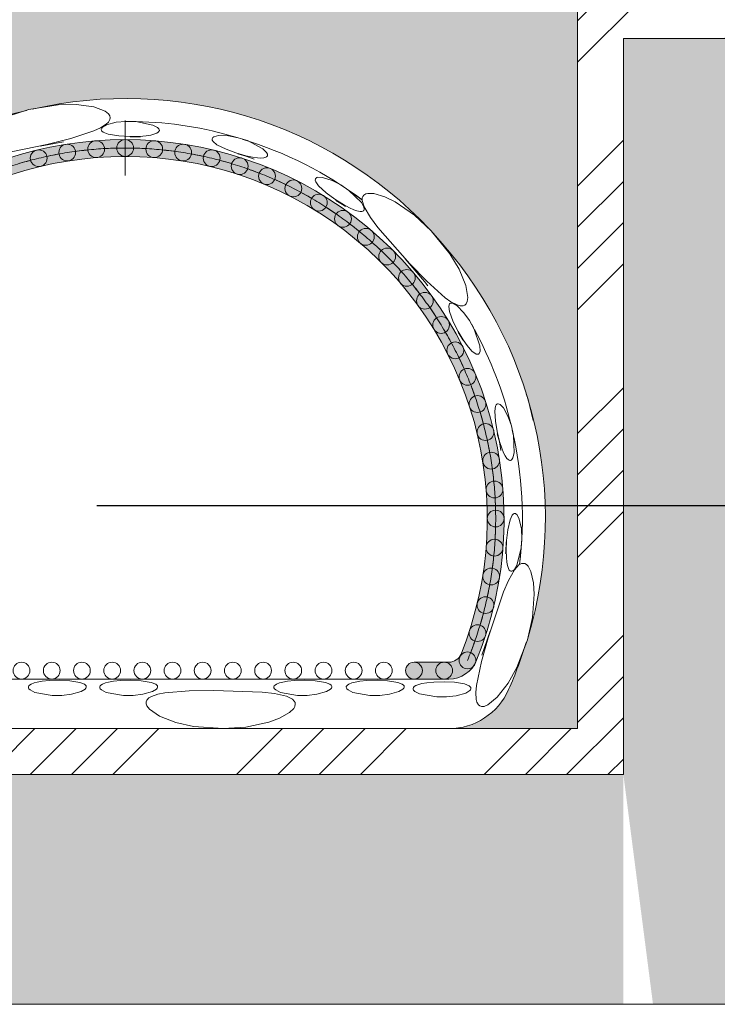
# Model space of a CAD drawing. Units: millimetres. Extents: x 998 to 2408, y 2742 to 3022.
# Drawn here: x 1684 to 1692, y 2765 to 2776 of the extents above; entities that cross this region are included whole.
import ezdxf

# ---------------------------------------------------------------- set-up
doc = ezdxf.new("R2010")
doc.units = ezdxf.units.MM
doc.linetypes.add('CENTERX2', pattern=[20.319999999999997, 12.7, -2.54, 2.54, -2.54])

# ---------------------------------------------------------------- blocks, each defined once
blk = doc.blocks.new('c5646c5f4g')
at = {"linetype": 'Continuous', "lineweight": 9}
h = blk.add_hatch(color=21, dxfattribs=at)
edge = h.paths.add_edge_path()
edge.add_line((1730.518531743694, 2764.6142391325), (1732.210622484523, 2764.6142391325))
edge.add_arc((1732.210622484523, 2765.916119862101), 1.301880729599887, 270, 338.0378734251119)
edge.add_arc((1718.119888267869, 2771.598314293928), 16.49517281280007, 338.037873425114, 561.962126574888)
edge.add_arc((1704.029154051214, 2765.916119862099), 1.301880729599887, 201.9621265748881, 270)
edge.add_line((1704.029154051214, 2764.6142391325), (1705.545467583761, 2764.614239132501))
edge.add_arc((1705.545467583761, 2764.9800594973), 0.3658203648000218, 270, 450)
edge.add_line((1705.545467583761, 2765.3458798621), (1704.029154051214, 2765.3458798621))
edge.add_arc((1704.029154051214, 2765.916119862099), 0.5702400000000002, 201.9621265748881, 270, ccw=False)
edge.add_arc((1718.119888267869, 2771.598314293928), 15.76353208320001, -21.962126574886213, 201.9621265748876, ccw=False)
edge.add_arc((1732.210622484523, 2765.916119862101), 0.5702400000000002, 270, 338.03787342511185, ccw=False)
edge.add_line((1732.210622484523, 2765.345879862101), (1730.518531743694, 2765.345879862101))
edge.add_arc((1730.518531743694, 2764.9800594973), 0.3658203648000218, 90, 270)
at = {"color": 21, "linetype": 'Continuous', "lineweight": 9}
for p, q in [((1719.489014094757, 2789.513552779363), (1720.249067803395, 2789.616075649634)), ((1720.249067803395, 2789.616075649634), (1721.036312094862, 2789.605504449674)), ((1721.036312094862, 2789.605504449674), (1722.311274908263, 2789.402009840311)), ((1718.795250351013, 2789.128047105633), (1718.852965271468, 2789.21452369304)), ((1718.852965271468, 2789.21452369304), (1718.995721618591, 2789.327644260378)), ((1718.995721618591, 2789.327644260378), (1719.489014094757, 2789.513552779363)), ((1722.311274908263, 2789.402009840311), (1723.261300104181, 2789.104463334822)), ((1716.70726777533, 2788.620765565126), (1716.91031755603, 2788.729221999572)), ((1716.91031755603, 2788.729221999572), (1717.659244160089, 2788.879919469871)), ((1717.659244160089, 2788.879919469871), (1718.085856837582, 2788.887917055698)), ((1717.892413157568, 2788.888702818942), (1717.738883447298, 2788.881412444806)), ((1718.085856837582, 2788.887917055698), (1718.510647383259, 2788.846524840844)), ((1718.510647383259, 2788.846524840844), (1718.932811727976, 2788.733806525489)), ((1718.775799477603, 2789.045597841023), (1718.795250351013, 2789.128047105633)), ((1718.787141146565, 2788.967009456341), (1718.775799477603, 2789.045597841023)), ((1718.852218437741, 2788.853917702561), (1718.787141146565, 2788.967009456341)), ((1718.944495468488, 2788.763568184444), (1718.852218437741, 2788.853917702561)), ((1718.932811727976, 2788.733806525489), (1719.107280616612, 2788.630707977272)), ((1719.200897529964, 2788.600044529632), (1718.944495468488, 2788.763568184444)), ((1716.631326760576, 2788.493628577561), (1716.635002859177, 2788.528047722044)), ((1716.634484811677, 2788.476817472218), (1716.631326760576, 2788.493628577561)), ((1716.648954695949, 2788.446757661698), (1716.634484811677, 2788.476817472218)), ((1716.635002859177, 2788.528047722044), (1716.654115350255, 2788.566357828779)), ((1716.682456730159, 2788.411210594394), (1716.648954695949, 2788.446757661698)), ((1716.654115350255, 2788.566357828779), (1716.70726777533, 2788.620765565126)), ((1716.742445631317, 2788.372968244393), (1716.682456730159, 2788.411210594394)), ((1716.867089242608, 2788.324478128563), (1716.742445631317, 2788.372968244393)), ((1717.002796289895, 2788.290802412316), (1716.867089242608, 2788.324478128563)), ((1717.201911968958, 2788.258809635168), (1717.002796289895, 2788.290802412316)), ((1718.119888267868, 2787.727666741926), (1718.119888267868, 2788.559076661927)), ((1718.866886843791, 2788.332089962123), (1718.400947591316, 2788.252147804837)), ((1719.075010839599, 2788.416410262252), (1718.866886843791, 2788.332089962123)), ((1719.130724401511, 2788.46246464133), (1719.075010839599, 2788.416410262252)), ((1719.107280616612, 2788.630707977272), (1719.139840596777, 2788.593168433827)), ((1719.152809873933, 2788.497007748363), (1719.130724401511, 2788.46246464133)), ((1719.139840596777, 2788.593168433827), (1719.156726104613, 2788.557270048709)), ((1719.159964265365, 2788.526821000662), (1719.152809873933, 2788.497007748363)), ((1719.156726104613, 2788.557270048709), (1719.159964265365, 2788.526821000662)), ((1719.479395751844, 2788.472337061781), (1719.200897529964, 2788.600044529632)), ((1720.493889562128, 2788.14000579196), (1719.479395751844, 2788.472337061781)), ((1712.129352127496, 2787.694352856468), (1712.801664779332, 2788.047918004188)), ((1712.801664779332, 2788.047918004188), (1713.205859176217, 2788.174823421971)), ((1713.205859176217, 2788.174823421971), (1713.62206988909, 2788.254425058964)), ((1713.62206988909, 2788.254425058964), (1714.055468095092, 2788.266397137021)), ((1714.125279795249, 2787.871144784999), (1713.728710377411, 2787.671270734917)), ((1714.055468095092, 2788.266397137021), (1714.254284885606, 2788.218091747855)), ((1714.290776600911, 2788.00584185021), (1714.125279795249, 2787.871144784999)), ((1714.254284885606, 2788.218091747855), (1714.298099367234, 2788.190970211214)), ((1714.328989884954, 2788.064132222585), (1714.290776600911, 2788.00584185021)), ((1714.298099367234, 2788.190970211214), (1714.325220561158, 2788.161457332184)), ((1714.325220561158, 2788.161457332184), (1714.33748995645, 2788.133376893678)), ((1714.33958911387, 2788.102749377033), (1714.328989884954, 2788.064132222585)), ((1714.33748995645, 2788.133376893678), (1714.33958911387, 2788.102749377033)), ((1717.493745380212, 2788.233294668206), (1717.201911968958, 2788.258809635168)), ((1717.448661507479, 2788.210602979932), (1717.50622527259, 2788.215185231561)), ((1717.920212618599, 2788.225345515866), (1717.493745380212, 2788.233294668206)), ((1717.50622527259, 2788.215185231561), (1717.903900678231, 2788.211195267893)), ((1718.400947591316, 2788.252147804837), (1717.920212618599, 2788.225345515866)), ((1721.524964831526, 2787.87798151548), (1720.493889562128, 2788.14000579196)), ((1720.799566390666, 2788.000802635121), (1721.815929426204, 2787.810335607753)), ((1723.596755541491, 2787.458991537699), (1721.524964831526, 2787.87798151548)), ((1711.921651698621, 2787.422715818585), (1711.929206316969, 2787.465210678445)), ((1711.927895803503, 2787.38839628944), (1711.921651698621, 2787.422715818585)), ((1711.929206316969, 2787.465210678445), (1711.965016468417, 2787.5328205976)), ((1711.965016468417, 2787.5328205976), (1712.129352127496, 2787.694352856468)), ((1712.866756987783, 2787.374929703576), (1713.219389687361, 2787.474537483181)), ((1713.304316414778, 2787.514923477083), (1712.874168442928, 2787.392090165173)), ((1713.728710377411, 2787.671270734917), (1713.304316414778, 2787.514923477083)), ((1718.119888267868, 2787.727666741926), (1718.119888267868, 2786.896256821927)), ((1711.937198213483, 2787.370790468571), (1711.927895803503, 2787.38839628944)), ((1711.961436558805, 2787.345512872281), (1711.937198213483, 2787.370790468571)), ((1712.002959555562, 2787.322226033249), (1711.961436558805, 2787.345512872281)), ((1712.081007901451, 2787.301162301207), (1712.002959555562, 2787.322226033249)), ((1712.217414151689, 2787.291753661389), (1712.081007901451, 2787.301162301207)), ((1712.363823791007, 2787.299652880615), (1712.217414151689, 2787.291753661389)), ((1712.573437108515, 2787.328480447439), (1712.363823791007, 2787.299652880615)), ((1712.506772179822, 2787.238028982465), (1712.866756987783, 2787.374929703576)), ((1712.874168442928, 2787.392090165173), (1712.573437108515, 2787.328480447439)), ((1708.735097362053, 2786.119116807598), (1709.11235446363, 2786.312800716659)), ((1709.11235446363, 2786.312800716659), (1709.525373289533, 2786.446056698456)), ((1709.525373289533, 2786.446056698456), (1709.728721240555, 2786.454983046692)), ((1709.821477966023, 2786.260014691373), (1709.697592315603, 2786.081351724187)), ((1709.728721240555, 2786.454983046692), (1709.777779770167, 2786.441181604368)), ((1709.777779770167, 2786.441181604368), (1709.811840016459, 2786.420380278675)), ((1709.811840016459, 2786.420380278675), (1709.831356249605, 2786.396757577991)), ((1709.842318197688, 2786.327509944913), (1709.821477966023, 2786.260014691373)), ((1709.831356249605, 2786.396757577991), (1709.841814112915, 2786.367903082384)), ((1709.841814112915, 2786.367903082384), (1709.842318197688, 2786.327509944913)), ((1706.812989595455, 2785.598153379839), (1707.300221466771, 2785.745656033771)), ((1707.300221466771, 2785.745656033771), (1707.550426863519, 2785.75406629993)), ((1707.550426863519, 2785.75406629993), (1707.64422312099, 2785.7307823939)), ((1707.64422312099, 2785.7307823939), (1707.727804641777, 2785.680468310419)), ((1708.386257873875, 2785.883391021918), (1707.827534832795, 2785.483418815526)), ((1707.836939752925, 2785.354243777419), (1708.382764851561, 2785.88330744509)), ((1708.382764851561, 2785.88330744509), (1708.735097362053, 2786.119116807598)), ((1708.569378275658, 2786.014481143053), (1708.434644773116, 2785.918029677256)), ((1709.364851701027, 2785.772195220045), (1708.992328519035, 2785.497951944888)), ((1709.697592315603, 2786.081351724187), (1709.364851701027, 2785.772195220045)), ((1705.529824394173, 2784.803982075941), (1706.3667385605, 2785.378102611436)), ((1706.3667385605, 2785.378102611436), (1706.812989595455, 2785.598153379839)), ((1707.79949536229, 2785.436286282407), (1707.714987989136, 2785.162219327869)), ((1707.724767457749, 2785.152960424062), (1707.836939752925, 2785.354243777419)), ((1707.727804641777, 2785.680468310419), (1707.772615910445, 2785.622867290965)), ((1707.772615910445, 2785.622867290965), (1707.796633185394, 2785.55414225188)), ((1707.796633185394, 2785.55414225188), (1707.79949536229, 2785.436286282407)), ((1708.58693745505, 2785.222551183755), (1708.947166719352, 2785.449931223433)), ((1708.992328519035, 2785.497951944888), (1708.620461045718, 2785.264883915159)), ((1707.714987989136, 2785.162219327869), (1707.446113809023, 2784.704622847121)), ((1707.709460578724, 2785.078053871684), (1707.724767457749, 2785.152960424062)), ((1707.71417477812, 2785.035195541908), (1707.709460578724, 2785.078053871684)), ((1707.729817892051, 2785.00405551511), (1707.71417477812, 2785.035195541908)), ((1707.743047048369, 2784.990334179378), (1707.729817892051, 2785.00405551511)), ((1707.772331845534, 2784.973074624006), (1707.743047048369, 2784.990334179378)), ((1707.819612826996, 2784.96185237202), (1707.772331845534, 2784.973074624006)), ((1707.895812407577, 2784.962933638042), (1707.819612826996, 2784.96185237202)), ((1708.028835522264, 2784.991232237533), (1707.895812407577, 2784.962933638042)), ((1708.164757201683, 2785.038532338269), (1708.028835522264, 2784.991232237533)), ((1708.354459775925, 2785.122863760699), (1708.164757201683, 2785.038532338269)), ((1708.620461045718, 2785.264883915159), (1708.354459775925, 2785.122863760699)), ((1708.527517263688, 2785.177033157115), (1708.58693745505, 2785.222551183755)), ((1704.797128963653, 2784.130009374784), (1705.529824394173, 2784.803982075941)), ((1707.446113809023, 2784.704622847121), (1707.122572490351, 2784.271759107929)), ((1703.983416055712, 2783.12760649418), (1704.797128963653, 2784.130009374784)), ((1707.122572490351, 2784.271759107929), (1705.723821170684, 2782.68703071067)), ((1703.580638982266, 2782.451118538765), (1703.983416055712, 2783.12760649418)), ((1705.082685559826, 2781.919570398645), (1705.927886542568, 2782.905190487391)), ((1703.289399538069, 2781.741631283709), (1703.580638982266, 2782.451118538765)), ((1705.723821170684, 2782.68703071067), (1704.981363856148, 2781.9251054724)), ((1704.981363856148, 2781.9251054724), (1704.186309628873, 2781.212693695624)), ((1704.946656295658, 2781.734812940773), (1705.082685559826, 2781.919570398645)), ((1703.203754800208, 2781.221473208361), (1703.289399538069, 2781.741631283709)), ((1703.23034191165, 2781.04128230153), (1703.203754800208, 2781.221473208361)), ((1703.276375372949, 2780.948061420537), (1703.23034191165, 2781.04128230153)), ((1703.936462606516, 2781.035360894488), (1703.666645936592, 2780.89507202307)), ((1704.186309628873, 2781.212693695624), (1703.936462606516, 2781.035360894488)), ((1703.338053093921, 2780.889991837732), (1703.276375372949, 2780.948061420537)), ((1703.411783465984, 2780.860519818832), (1703.338053093921, 2780.889991837732)), ((1703.37787932211, 2780.560826888073), (1703.686578419037, 2780.870072777492)), ((1703.542262443307, 2780.860332529313), (1703.411783465984, 2780.860519818832)), ((1703.666645936592, 2780.89507202307), (1703.542262443307, 2780.860332529313)), ((1703.686578419037, 2780.870072777492), (1703.863098825204, 2780.969617993113)), ((1704.001512725944, 2780.612121871372), (1703.837775038757, 2780.168635563478)), ((1703.863098825204, 2780.969617993113), (1703.911889013556, 2780.979045991362)), ((1703.911889013556, 2780.979045991362), (1703.951420680943, 2780.975720077543)), ((1703.951420680943, 2780.975720077543), (1703.979409410447, 2780.963299882993)), ((1703.979409410447, 2780.963299882993), (1704.001651248594, 2780.942197372115)), ((1704.032551201881, 2780.834522688939), (1704.001512725944, 2780.612121871372)), ((1704.001651248594, 2780.942197372115), (1704.020523720598, 2780.905799238428)), ((1704.020523720598, 2780.905799238428), (1704.032551201881, 2780.834522688939)), ((1702.923257113438, 2779.840187382456), (1703.129637339689, 2780.213643591656)), ((1703.129637339689, 2780.213643591656), (1703.37787932211, 2780.560826888073)), ((1703.837775038757, 2780.168635563478), (1703.620619015535, 2779.738905720144)), ((1702.679301648976, 2779.116249182623), (1702.923257113438, 2779.840187382456)), ((1703.032235008754, 2780.046509332186), (1702.961783802821, 2779.909903515787)), ((1703.620619015535, 2779.738905720144), (1703.400501228472, 2779.373548833978)), ((1703.422424406831, 2779.375302019471), (1703.624717519547, 2779.717704041382)), ((1703.400501228472, 2779.373548833978), (1703.232487913277, 2779.133571169633)), ((1703.395549956125, 2779.318828434662), (1703.422424406831, 2779.375302019471)), ((1702.671702786059, 2778.886174697082), (1702.679301648976, 2779.116249182623)), ((1702.69224505536, 2778.812939478521), (1702.671702786059, 2778.886174697082)), ((1703.008205966588, 2778.876440429539), (1702.903890488802, 2778.792740953655)), ((1703.105223515995, 2778.977128321842), (1703.008205966588, 2778.876440429539)), ((1703.232487913277, 2779.133571169633), (1703.105223515995, 2778.977128321842)), ((1702.715866335475, 2778.77723252235), (1702.69224505536, 2778.812939478521)), ((1702.743836139673, 2778.756839355333), (1702.715866335475, 2778.77723252235)), ((1702.759974009519, 2778.751168755141), (1702.743836139673, 2778.756839355333)), ((1702.793241511199, 2778.748670137251), (1702.759974009519, 2778.751168755141)), ((1702.840777191619, 2778.759910216304), (1702.793241511199, 2778.748670137251)), ((1702.903890488802, 2778.792740953655), (1702.840777191619, 2778.759910216304)), ((1700.579048294687, 2776.782933980196), (1700.351713779747, 2775.868787337956)), ((1700.662761861714, 2777.030097652665), (1700.579048294687, 2776.782933980196)), ((1701.446364027709, 2776.031144698814), (1701.652695006977, 2776.412464594193)), ((1701.652695006977, 2776.412464594193), (1701.793937096391, 2776.560492290896)), ((1701.793937096391, 2776.560492290896), (1701.839332276925, 2776.58487597672)), ((1701.839332276925, 2776.58487597672), (1701.878451776867, 2776.593607180123)), ((1701.878451776867, 2776.593607180123), (1701.908904847608, 2776.590192568884)), ((1701.908904847608, 2776.590192568884), (1701.936478633789, 2776.576696734212)), ((1701.936478633789, 2776.576696734212), (1701.964622456105, 2776.548208955487)), ((1701.964622456105, 2776.548208955487), (1701.995996757355, 2776.485970094556)), ((1701.995996757355, 2776.485970094556), (1702.029899434812, 2776.275297124005)), ((1701.307195711093, 2775.630894829642), (1701.446364027709, 2776.031144698814)), ((1702.029899434812, 2776.275297124005), (1702.004710730823, 2775.831920908755)), ((1701.215001828327, 2775.217399504982), (1701.307195711093, 2775.630894829642)), ((1702.004710730823, 2775.831920908755), (1701.927914446604, 2775.38621132699)), ((1701.185041902228, 2774.458377095344), (1701.215001828327, 2775.217399504982)), ((1701.927914446604, 2775.38621132699), (1701.819217229223, 2774.952275600023)), ((1701.830372897334, 2774.937276860782), (1701.920426379569, 2775.292469626625)), ((1701.723939193502, 2774.660029765838), (1701.644097939946, 2774.464085524492)), ((1701.819217229223, 2774.952275600023), (1701.723939193502, 2774.660029765838)), ((1701.768939995631, 2774.557070511558), (1701.830372897334, 2774.937276860782)), ((1701.242765112399, 2774.235292110402), (1701.185041902228, 2774.458377095344)), ((1701.283411944212, 2774.170474649958), (1701.242765112399, 2774.235292110402)), ((1701.316436263205, 2774.142684728622), (1701.283411944212, 2774.170474649958)), ((1701.349279899733, 2774.130932517501), (1701.316436263205, 2774.142684728622)), ((1701.403188406044, 2774.138537955076), (1701.36917819285, 2774.130185730426)), ((1701.444116898598, 2774.162854505592), (1701.403188406044, 2774.138537955076)), ((1701.50138279859, 2774.219914489836), (1701.444116898598, 2774.162854505592)), ((1701.577734044808, 2774.333341447868), (1701.50138279859, 2774.219914489836)), ((1701.644097939946, 2774.464085524492), (1701.577734044808, 2774.333341447868)), ((1701.36917819285, 2774.130185730426), (1701.349279899733, 2774.130932517501)), ((1700.873002320023, 2771.154804405378), (1700.964108667533, 2771.57911719175)), ((1700.964108667533, 2771.57911719175), (1701.058052198707, 2771.759684857259)), ((1701.058052198707, 2771.759684857259), (1701.094533863176, 2771.795270069013)), ((1701.094533863176, 2771.795270069013), (1701.129578462803, 2771.814366444714)), ((1701.129578462803, 2771.814366444714), (1701.159794438274, 2771.819456648062)), ((1701.159794438274, 2771.819456648062), (1701.190012096139, 2771.814086175555)), ((1701.190012096139, 2771.814086175555), (1701.225245621714, 2771.794326157038)), ((1701.225245621714, 2771.794326157038), (1701.273278110082, 2771.742530360223)), ((1701.273278110082, 2771.742530360223), (1701.366061953172, 2771.545910756197)), ((1700.852108954784, 2770.731248217123), (1700.873002320023, 2771.154804405378)), ((1701.366061953172, 2771.545910756197), (1701.467429032216, 2771.10317067902)), ((1700.880159597921, 2770.308214631203), (1700.852108954784, 2770.731248217123)), ((1701.467429032216, 2771.10317067902), (1701.518669084324, 2770.643434502323)), ((1700.859866555226, 2770.535413446139), (1700.876029223566, 2770.3705050773)), ((1701.065429625025, 2769.570984395924), (1700.880159597921, 2770.308214631203)), ((1700.881833729422, 2770.311281465676), (1700.952299409241, 2769.592317240658)), ((1701.518669084324, 2770.643434502323), (1701.534578182218, 2770.204853808735)), ((1701.554477607691, 2770.154655161913), (1701.537675349167, 2770.580312875825)), ((1701.524570608932, 2769.903479874433), (1701.502752475972, 2769.697026914767)), ((1701.534578182218, 2770.204853808735), (1701.524570608932, 2769.903479874433)), ((1701.56418727941, 2770.080436753375), (1701.554477607691, 2770.154655161913)), ((1700.458097524595, 2769.301878853616), (1700.575916718822, 2769.522768216442)), ((1700.575916718822, 2769.522768216442), (1700.642979301678, 2769.592356205178)), ((1700.642979301678, 2769.592356205178), (1700.728343336536, 2769.639582883726)), ((1700.728343336536, 2769.639582883726), (1700.800632917, 2769.649590071041)), ((1700.800632917, 2769.649590071041), (1700.872159184199, 2769.636027121734)), ((1700.872159184199, 2769.636027121734), (1700.975656536198, 2769.5795778549)), ((1700.975656536198, 2769.5795778549), (1701.170751794589, 2769.369358845671)), ((1701.183659974804, 2769.373198662023), (1701.065429625025, 2769.570984395924)), ((1701.433750473808, 2769.426314540746), (1701.396587087362, 2769.359783135201)), ((1701.475754725101, 2769.5556652371), (1701.433750473808, 2769.426314540746)), ((1701.502752475972, 2769.697026914767), (1701.475754725101, 2769.5556652371)), ((1700.342222634367, 2768.806172348557), (1700.458097524595, 2769.301878853616)), ((1701.170751794589, 2769.369358845671), (1701.432604881543, 2768.907708734899)), ((1701.24087751256, 2769.322489239745), (1701.183659974804, 2769.373198662023)), ((1701.280351014608, 2769.305142691293), (1701.24087751256, 2769.322489239745)), ((1701.315140625855, 2769.303120011952), (1701.280351014608, 2769.305142691293)), ((1701.333638229331, 2769.307716129527), (1701.315140625855, 2769.303120011952)), ((1701.363227841323, 2769.32444773013), (1701.333638229331, 2769.307716129527)), ((1701.396587087362, 2769.359783135201), (1701.363227841323, 2769.32444773013)), ((1700.309666672449, 2768.309682231619), (1700.342222634367, 2768.806172348557)), ((1701.432604881543, 2768.907708734899), (1701.645705216724, 2768.411081864158)), ((1700.38841255786, 2767.297833035045), (1700.309666672449, 2768.309682231619)), ((1701.645705216724, 2768.411081864158), (1702.318744607015, 2766.407363489121)), ((1700.605742323258, 2766.3263138284), (1700.38841255786, 2767.297833035045)), ((1702.596822921948, 2765.655941595875), (1702.231845384233, 2766.693169173565)), ((1701.066992228717, 2765.120416338432), (1700.605742323258, 2766.3263138284)), ((1702.318744607015, 2766.407363489121), (1702.607362561873, 2765.383413974373)), ((1702.607362561873, 2765.383413974373), (1702.826802144879, 2764.338670927778)), ((1704.029154051214, 2765.3458798621), (1705.545467583761, 2765.3458798621)), ((1701.451459446739, 2764.433357183059), (1701.066992228717, 2765.120416338432)), ((1701.92027371118, 2763.826392798273), (1701.451459446739, 2764.433357183059)), ((1702.826802144879, 2764.338670927778), (1702.855453344409, 2764.03363065879)), ((1703.07479197223, 2764.246921701782), (1703.096574818112, 2764.280524319188)), ((1703.096574818112, 2764.280524319188), (1703.150628670385, 2764.324526633256)), ((1703.150628670385, 2764.324526633256), (1703.349114233542, 2764.402859086797)), ((1703.349114233542, 2764.402859086797), (1703.787562897792, 2764.473426132018)), ((1703.787562897792, 2764.473426132018), (1704.239367870779, 2764.494089310123)), ((1704.029154051214, 2764.6142391325), (1732.210622484523, 2764.6142391325)), ((1704.239367870779, 2764.494089310123), (1704.686520800999, 2764.48106789692)), ((1704.686520800999, 2764.48106789692), (1704.992405973846, 2764.450739812188)), ((1704.992405973846, 2764.450739812188), (1705.200920712522, 2764.414818018787)), ((1705.200920712522, 2764.414818018787), (1705.342862115918, 2764.378064540688)), ((1705.342862115918, 2764.378064540688), (1705.470033765896, 2764.327839456824)), ((1705.470033765896, 2764.327839456824), (1705.538055659353, 2764.284155968929)), ((1705.538055659353, 2764.284155968929), (1705.570590552446, 2764.249400870553)), ((1705.974470083693, 2764.282738460948), (1705.981732772589, 2764.312566377197)), ((1705.977671670701, 2764.252262258295), (1705.974470083693, 2764.282738460948)), ((1705.981732772589, 2764.312566377197), (1706.00351561847, 2764.346168994604)), ((1706.00351561847, 2764.346168994604), (1706.057569470744, 2764.39017130867)), ((1706.057569470744, 2764.39017130867), (1706.2560550339, 2764.468503762211)), ((1706.2560550339, 2764.468503762211), (1706.694503698151, 2764.539070807433)), ((1706.694503698151, 2764.539070807433), (1707.146308671138, 2764.559733985537)), ((1707.146308671138, 2764.559733985537), (1707.593461601358, 2764.546712572335)), ((1707.593461601358, 2764.546712572335), (1707.899346774205, 2764.516384487602)), ((1707.899346774205, 2764.516384487602), (1708.107861512881, 2764.4804626942)), ((1708.107861512881, 2764.4804626942), (1708.249802916276, 2764.443709216102)), ((1708.249802916276, 2764.443709216102), (1708.376974566255, 2764.393484132238)), ((1708.376974566255, 2764.393484132238), (1708.444996459712, 2764.349800644343)), ((1708.444996459712, 2764.349800644343), (1708.477531352804, 2764.315045545967)), ((1708.477531352804, 2764.315045545967), (1708.492989039067, 2764.283620807408)), ((1708.492989039067, 2764.283620807408), (1708.496530734574, 2764.264026008279)), ((1709.124495523865, 2764.282738460948), (1709.131758212761, 2764.312566377197)), ((1709.127697110872, 2764.252262258295), (1709.124495523865, 2764.282738460948)), ((1709.131758212761, 2764.312566377197), (1709.153541058642, 2764.346168994604)), ((1709.153541058642, 2764.346168994604), (1709.207594910916, 2764.39017130867)), ((1709.207594910916, 2764.39017130867), (1709.406080474072, 2764.468503762211)), ((1709.406080474072, 2764.468503762211), (1709.844529138323, 2764.539070807433)), ((1709.844529138323, 2764.539070807433), (1710.296334111309, 2764.559733985537)), ((1710.296334111309, 2764.559733985537), (1710.74348704153, 2764.546712572335)), ((1710.74348704153, 2764.546712572335), (1711.049372214376, 2764.516384487602)), ((1711.049372214376, 2764.516384487602), (1711.257886953053, 2764.4804626942)), ((1711.257886953053, 2764.4804626942), (1711.399828356448, 2764.443709216102)), ((1711.399828356448, 2764.443709216102), (1711.527000006427, 2764.393484132238)), ((1711.527000006427, 2764.393484132238), (1711.595021899883, 2764.349800644343)), ((1711.595021899883, 2764.349800644343), (1711.627556792976, 2764.315045545967)), ((1711.627556792976, 2764.315045545967), (1711.643014479239, 2764.283620807408)), ((1711.643014479239, 2764.283620807408), (1711.646556174746, 2764.264026008279)), ((1716.707052054512, 2764.282738460948), (1716.714314743408, 2764.312566377197)), ((1716.71025364152, 2764.252262258295), (1716.707052054512, 2764.282738460948)), ((1716.714314743408, 2764.312566377197), (1716.73609758929, 2764.346168994604)), ((1716.73609758929, 2764.346168994604), (1716.790151441563, 2764.39017130867)), ((1716.790151441563, 2764.39017130867), (1716.988637004719, 2764.468503762211)), ((1716.988637004719, 2764.468503762211), (1717.42708566897, 2764.539070807433)), ((1717.42708566897, 2764.539070807433), (1717.878890641957, 2764.559733985537)), ((1717.878890641957, 2764.559733985537), (1718.326043572177, 2764.546712572335)), ((1718.326043572177, 2764.546712572335), (1718.631928745024, 2764.516384487602)), ((1718.631928745024, 2764.516384487602), (1718.8404434837, 2764.4804626942)), ((1718.8404434837, 2764.4804626942), (1718.982384887095, 2764.443709216102)), ((1718.982384887095, 2764.443709216102), (1719.109556537074, 2764.393484132238)), ((1719.109556537074, 2764.393484132238), (1719.177578430531, 2764.349800644343)), ((1719.177578430531, 2764.349800644343), (1719.210113323623, 2764.315045545967)), ((1719.210113323623, 2764.315045545967), (1719.225571009886, 2764.283620807408)), ((1719.225571009886, 2764.283620807408), (1719.229112705393, 2764.264026008279)), ((1719.812073121177, 2764.282738460948), (1719.819335810073, 2764.312566377197)), ((1719.815274708184, 2764.252262258295), (1719.812073121177, 2764.282738460948)), ((1719.819335810073, 2764.312566377197), (1719.841118655954, 2764.346168994604)), ((1719.841118655954, 2764.346168994604), (1719.895172508228, 2764.39017130867)), ((1719.895172508228, 2764.39017130867), (1720.093658071384, 2764.468503762211)), ((1720.093658071384, 2764.468503762211), (1720.532106735635, 2764.539070807433)), ((1720.532106735635, 2764.539070807433), (1720.983911708621, 2764.559733985537)), ((1720.983911708621, 2764.559733985537), (1721.431064638842, 2764.546712572335)), ((1721.431064638842, 2764.546712572335), (1721.736949811688, 2764.516384487602)), ((1721.736949811688, 2764.516384487602), (1721.945464550365, 2764.4804626942)), ((1721.945464550365, 2764.4804626942), (1722.08740595376, 2764.443709216102)), ((1722.08740595376, 2764.443709216102), (1722.214577603739, 2764.393484132238)), ((1722.214577603739, 2764.393484132238), (1722.282599497196, 2764.349800644343)), ((1722.282599497196, 2764.349800644343), (1722.315134390288, 2764.315045545967)), ((1722.315134390288, 2764.315045545967), (1722.330592076551, 2764.283620807408)), ((1722.330592076551, 2764.283620807408), (1722.334133772058, 2764.264026008279)), ((1702.855453344409, 2764.03363065879), (1702.842038735964, 2763.729818132561)), ((1703.067529283334, 2764.217093785533), (1703.07479197223, 2764.246921701782)), ((1703.070730870342, 2764.186617582879), (1703.067529283334, 2764.217093785533)), ((1703.087655386891, 2764.150283990597), (1703.070730870342, 2764.186617582879)), ((1703.121214604404, 2764.111180723853), (1703.087655386891, 2764.150283990597)), ((1703.296109039951, 2764.005004157572), (1703.121214604404, 2764.111180723853)), ((1703.712829140684, 2763.885330880422), (1703.296109039951, 2764.005004157572)), ((1704.133621841724, 2763.835318073333), (1703.712829140684, 2763.885330880422)), ((1705.305030343425, 2763.967686923153), (1704.557268429086, 2763.834027898146)), ((1705.510525655308, 2764.071948883106), (1705.305030343425, 2763.967686923153)), ((1705.565107699471, 2764.125561088526), (1705.510525655308, 2764.071948883106)), ((1705.585161377566, 2764.16378065639), (1705.565107699471, 2764.125561088526)), ((1705.570590552446, 2764.249400870553), (1705.586048238709, 2764.217976131993)), ((1705.589589934216, 2764.198381332867), (1705.585161377566, 2764.16378065639)), ((1705.586048238709, 2764.217976131993), (1705.589589934216, 2764.198381332867)), ((1705.994596187249, 2764.215928666012), (1705.977671670701, 2764.252262258295)), ((1706.028155404763, 2764.176825399267), (1705.994596187249, 2764.215928666012)), ((1706.20304984031, 2764.070648832986), (1706.028155404763, 2764.176825399267)), ((1706.619769941043, 2763.950975555836), (1706.20304984031, 2764.070648832986)), ((1707.040562642083, 2763.900962748747), (1706.619769941043, 2763.950975555836)), ((1707.464209229445, 2763.899672573561), (1707.040562642083, 2763.900962748747)), ((1708.211971143784, 2764.033331598567), (1707.464209229445, 2763.899672573561)), ((1708.417466455667, 2764.137593558522), (1708.211971143784, 2764.033331598567)), ((1708.47204849983, 2764.19120576394), (1708.417466455667, 2764.137593558522)), ((1708.492102177925, 2764.229425331805), (1708.47204849983, 2764.19120576394)), ((1708.496530734574, 2764.264026008279), (1708.492102177925, 2764.229425331805)), ((1709.144621627421, 2764.215928666012), (1709.127697110872, 2764.252262258295)), ((1709.178180844934, 2764.176825399267), (1709.144621627421, 2764.215928666012)), ((1709.353075280481, 2764.070648832986), (1709.178180844934, 2764.176825399267)), ((1709.769795381215, 2763.950975555836), (1709.353075280481, 2764.070648832986)), ((1710.190588082254, 2763.900962748747), (1709.769795381215, 2763.950975555836)), ((1710.614234669616, 2763.899672573561), (1710.190588082254, 2763.900962748747)), ((1711.361996583956, 2764.033331598567), (1710.614234669616, 2763.899672573561)), ((1710.842345391849, 2763.737030699137), (1711.099414323344, 2763.864191055173)), ((1711.099414323344, 2763.864191055173), (1711.616514902355, 2763.983752148803)), ((1711.567491895839, 2764.137593558522), (1711.361996583956, 2764.033331598567)), ((1711.622073940002, 2764.19120576394), (1711.567491895839, 2764.137593558522)), ((1711.616514902355, 2763.983752148803), (1712.15326226276, 2764.046619252241)), ((1711.642127618097, 2764.229425331805), (1711.622073940002, 2764.19120576394)), ((1711.646556174746, 2764.264026008279), (1711.642127618097, 2764.229425331805)), ((1712.15326226276, 2764.046619252241), (1714.265677847834, 2764.121249964939)), ((1714.265677847834, 2764.121249964939), (1715.329421762439, 2764.106356450932)), ((1715.329421762439, 2764.106356450932), (1716.393400288644, 2764.019227467411)), ((1716.393400288644, 2764.019227467411), (1716.693971231057, 2763.959834155353)), ((1716.693971231057, 2763.959834155353), (1716.981387259292, 2763.860466003885)), ((1716.727178158068, 2764.215928666012), (1716.71025364152, 2764.252262258295)), ((1716.760737375582, 2764.176825399267), (1716.727178158068, 2764.215928666012)), ((1716.935631811129, 2764.070648832986), (1716.760737375582, 2764.176825399267)), ((1717.352351911862, 2763.950975555836), (1716.935631811129, 2764.070648832986)), ((1716.981387259292, 2763.860466003885), (1717.092155898186, 2763.794070262558)), ((1717.773144612902, 2763.900962748747), (1717.352351911862, 2763.950975555836)), ((1718.196791200263, 2763.899672573561), (1717.773144612902, 2763.900962748747)), ((1718.944553114603, 2764.033331598567), (1718.196791200263, 2763.899672573561)), ((1719.150048426486, 2764.137593558522), (1718.944553114603, 2764.033331598567)), ((1719.204630470649, 2764.19120576394), (1719.150048426486, 2764.137593558522)), ((1719.224684148744, 2764.229425331805), (1719.204630470649, 2764.19120576394)), ((1719.229112705393, 2764.264026008279), (1719.224684148744, 2764.229425331805)), ((1719.832199224733, 2764.215928666012), (1719.815274708184, 2764.252262258295)), ((1719.865758442246, 2764.176825399267), (1719.832199224733, 2764.215928666012)), ((1720.040652877793, 2764.070648832986), (1719.865758442246, 2764.176825399267)), ((1720.457372978527, 2763.950975555836), (1720.040652877793, 2764.070648832986)), ((1720.878165679567, 2763.900962748747), (1720.457372978527, 2763.950975555836)), ((1721.301812266929, 2763.899672573561), (1720.878165679567, 2763.900962748747)), ((1722.049574181268, 2764.033331598567), (1721.301812266929, 2763.899672573561)), ((1722.255069493151, 2764.137593558522), (1722.049574181268, 2764.033331598567)), ((1722.309651537314, 2764.19120576394), (1722.255069493151, 2764.137593558522)), ((1722.329705215408, 2764.229425331805), (1722.309651537314, 2764.19120576394)), ((1722.334133772058, 2764.264026008279), (1722.329705215408, 2764.229425331805)), ((1702.327921449483, 2763.49214324191), (1701.92027371118, 2763.826392798273)), ((1702.497264908051, 2763.425072902417), (1702.327921449483, 2763.49214324191)), ((1702.601013289805, 2763.418328608831), (1702.497264908051, 2763.425072902417)), ((1702.682141884186, 2763.442708290636), (1702.601013289805, 2763.418328608831)), ((1702.744530587286, 2763.491824656424), (1702.682141884186, 2763.442708290636)), ((1702.80993227343, 2763.604729120686), (1702.744530587286, 2763.491824656424)), ((1702.842038735964, 2763.729818132561), (1702.80993227343, 2763.604729120686)), ((1704.557268429086, 2763.834027898146), (1704.133621841724, 2763.835318073333)), ((1710.714403355493, 2763.517041477708), (1710.725394470514, 2763.589188013539)), ((1710.735368100892, 2763.421763688775), (1710.714403355493, 2763.517041477708)), ((1710.725394470514, 2763.589188013539), (1710.758762652689, 2763.653891374438)), ((1710.78297970985, 2763.337662482552), (1710.735368100892, 2763.421763688775)), ((1710.758762652689, 2763.653891374438), (1710.842345391849, 2763.737030699137)), ((1717.175344758703, 2763.44319015252), (1717.062831323613, 2763.29995480659)), ((1717.092155898186, 2763.794070262558), (1717.181763764276, 2763.699227081805)), ((1717.211351614267, 2763.540723319006), (1717.175344758703, 2763.44319015252)), ((1717.181763764276, 2763.699227081805), (1717.21108206343, 2763.625435449505)), ((1717.21108206343, 2763.625435449505), (1717.211351614267, 2763.540723319006)), ((1710.96117669862, 2763.161823617872), (1710.78297970985, 2763.337662482552)), ((1711.403367999665, 2762.909595977392), (1710.96117669862, 2763.161823617872)), ((1716.626343181821, 2763.004357874017), (1715.911012827813, 2762.727780464279)), ((1717.062831323613, 2763.29995480659), (1716.626343181821, 2763.004357874017)), ((1711.870035056979, 2762.737015026847), (1711.403367999665, 2762.909595977392)), ((1712.862419705391, 2762.524382901632), (1711.870035056979, 2762.737015026847)), ((1715.911012827813, 2762.727780464279), (1715.142920677738, 2762.554864953959)), ((1704.033509355655, 2762.456081504604), (1732.217742366563, 2762.456081504605)), ((1713.855604841694, 2762.456081504604), (1712.862419705391, 2762.524382901632)), ((1715.142920677738, 2762.554864953959), (1713.855604841694, 2762.456081504604))]:
    blk.add_line(p, q, dxfattribs=at)
at = {"color": 21, "linetype": 'CENTERX2', "lineweight": 9}
for p, q in [((1718.119888267868, 2788.559076661927), (1718.119888267868, 2788.924897026727)), ((1718.119888267868, 2786.896256821927), (1718.119888267868, 2786.530436457127))]:
    blk.add_line(p, q, dxfattribs=at)
at = {"color": 21, "linetype": 'Continuous', "lineweight": 9}
for centre, radius in [((1715.59670164622, 2787.529087648166), 0.3658203647999981), ((1716.854393860123, 2787.677945331229), 0.3658203647999981), ((1718.119888267869, 2787.727666741926), 0.3658203647999981), ((1719.385382675614, 2787.677945331229), 0.3658203647999981), ((1720.643074889517, 2787.529087648166), 0.3658203647999981), ((1714.354565716885, 2787.282011449855), 0.3658203647999981), ((1721.885210818852, 2787.282011449855), 0.3658203647999981), ((1713.135644253173, 2786.938240043219), 0.3658203647999981), ((1711.947452311242, 2786.499892893296), 0.3658203648000218), ((1710.797315489526, 2785.969672556029), 0.3658203648000218), ((1709.69232476399, 2785.350848016114), 0.3658203647999981), ((1708.639292769907, 2784.647234532621), 0.3658203647999981), ((1707.644711799685, 2783.863170116651), 0.3658203647999981), ((1706.71471377574, 2783.003488786056), 0.3658203647999981), ((1705.855032445144, 2782.07349076211), 0.3658203647999981), ((1705.070968029173, 2781.078909791889), 0.3658203647999981), ((1704.367354545681, 2780.025877797805), 0.3658203647999981), ((1703.748530005767, 2778.92088707227), 0.3658203647999981), ((1703.218309668501, 2777.770750250554), 0.3658203647999981), ((1702.779962518577, 2776.582558308622), 0.3658203648000218), ((1702.436191111941, 2775.36363684491), 0.3658203648000218), ((1702.189114913629, 2774.121500915574), 0.3658203647999981), ((1702.040257230567, 2772.863808701673), 0.3658203647999981), ((1701.990535819868, 2771.598314293928), 0.3658203647999981), ((1702.040257230567, 2770.332819886181), 0.3658203647999981), ((1702.189114913629, 2769.075127672279), 0.3658203647999981), ((1702.436191111941, 2767.832991742943), 0.3658203647999745), ((1702.779962518577, 2766.614070279232), 0.3658203648000218), ((1703.218309668501, 2765.4258783373), 0.3658203647999981), ((1704.23109578587, 2764.9800594973), 0.3658203648000218), ((1705.545467583761, 2764.9800594973), 0.3658203648000218), ((1706.859839381652, 2764.9800594973), 0.3658203648000218), ((1708.174211179543, 2764.9800594973), 0.3658203648000218), ((1709.488582977435, 2764.9800594973), 0.3658203648000218), ((1710.802954775326, 2764.9800594973), 0.3658203648000218), ((1712.117326573217, 2764.9800594973), 0.3658203648000218), ((1713.431698371108, 2764.9800594973), 0.3658203648000218), ((1714.746070168999, 2764.9800594973), 0.3658203648000218), ((1716.060441966891, 2764.9800594973), 0.3658203648000218), ((1717.374813764782, 2764.9800594973), 0.3658203648000218), ((1718.689185562673, 2764.9800594973), 0.3658203648000218), ((1720.003557360564, 2764.9800594973), 0.3658203648000218), ((1721.317929158456, 2764.9800594973), 0.3658203648000218), ((1722.632300956347, 2764.9800594973), 0.3658203648000218)]:
    blk.add_circle(centre, radius, dxfattribs=at)
for centre, radius, start, end in [((1718.069671440603, 2771.722118283536), 18.16073101725711, 76.94384898036846, 136.5634505486849), ((1718.201997254328, 2771.703705336842), 18.1607310172569, 16.94384898037086, 76.56345054869601), ((1717.948594479113, 2772.687132556007), 16.19264963249359, 91.07657312612561, 106.8626794328857), ((1718.119888267869, 2771.598314293927), 16.49517281280007, 338.0378734250938, 201.9621265749061), ((1717.780608536603, 2772.211983666065), 16.59236557792909, 106.6690466675794, 126.9840056387427), ((1718.119888267869, 2771.598314293927), 16.12935244799999, 100.5466093034498, 103.5000000000017), ((1718.119888267869, 2771.598314293927), 16.12935244799999, 99.00000000000524, 101.9533906965416), ((1718.119888267869, 2771.598314293927), 16.12935244799999, 96.04660930345096, 99.00000000000524), ((1718.119888267869, 2771.598314293927), 16.129352448, 94.49999999999709, 97.45339069655385), ((1718.119888267869, 2771.598314293927), 16.129352448, 91.54660930344413, 94.49999999999709), ((1718.119888267869, 2771.598314293927), 16.12935244800002, 90, 92.9533906965565), ((1718.119888267869, 2771.598314293927), 16.12935244800001, 87.04660930345652, 90), ((1718.119888267869, 2771.598314293927), 16.129352448, 85.50000000000291, 88.4533906965559), ((1718.119888267869, 2771.598314293927), 16.129352448, 82.54660930344615, 85.50000000000291), ((1718.119888267869, 2771.598314293927), 16.12935244799998, 81.000000000008, 83.95339069654904), ((1718.119888267869, 2771.598314293927), 16.12935244799998, 78.04660930345841, 81.000000000008), ((1718.119888267869, 2771.598314293927), 16.12935244799996, 76.49999999999835, 79.45339069655016), ((1718.119888267869, 2771.598314293927), 15.76353208320001, 338.0378734250938, 201.9621265749061), ((1718.119888267869, 2771.598314293927), 16.12935244799999, 105.0466093034424, 108.0000000000059), ((1718.119888267869, 2771.598314293927), 16.12935244799996, 103.5000000000017, 106.4533906965506), ((1718.119888267869, 2771.598314293927), 16.12935244799998, 73.54660930344946, 76.49999999999835), ((1718.119888267869, 2771.598314293927), 16.129352448, 72.00000000000766, 74.95339069655127), ((1718.119888267869, 2771.598314293927), 16.12935244799999, 109.546609303442, 112.5000000000056), ((1718.119888267869, 2771.598314293927), 16.12935244799999, 108.0000000000059, 110.95339069655), ((1718.119888267869, 2771.598314293927), 16.12935244799999, 114.0466093034588, 117.0000000000013), ((1718.119888267869, 2771.598314293927), 16.12935244799999, 112.5000000000056, 115.4533906965546), ((1718.119888267869, 2771.598314293927), 16.129352448, 118.5466093034398, 121.5000000000034), ((1718.119888267869, 2771.598314293927), 16.12935244799999, 117.0000000000013, 119.9533906965516), ((1718.119888267869, 2771.598314293927), 16.12935244799999, 121.5000000000034, 124.4533906965516), ((1718.119888267869, 2771.598314293927), 16.12935244799999, 123.0466093034549, 126.0000000000026), ((1718.119888267869, 2771.598314293927), 16.12935244799999, 126.0000000000026, 128.9533906965392), ((1717.987562454143, 2771.616727240623), 18.16073101725681, 136.9438489803812, 196.5634505486993), ((1718.119888267869, 2771.598314293927), 16.12935244799998, 127.5466093034447, 130.5000000000018), ((1718.119888267869, 2771.598314293927), 16.12935244799999, 132.0466093034579, 134.9999999999934), ((1718.119888267869, 2771.598314293927), 16.12935244799999, 130.5000000000018, 133.4533906965586), ((1718.119888267869, 2771.598314293927), 16.129352448, 134.9999999999934, 137.9533906965564), ((1718.119888267869, 2771.598314293927), 16.129352448, 136.5466093034418, 139.5000000000002), ((1718.119888267869, 2771.598314293927), 16.129352448, 139.5000000000002, 142.453390696557), ((1718.119888267869, 2771.598314293927), 16.129352448, 141.0466093034397, 143.9999999999879), ((1718.119888267869, 2771.598314293927), 16.129352448, 143.9999999999879, 146.9533906965611), ((1718.119888267869, 2771.598314293927), 16.12935244800001, 145.5466093034467, 148.4999999999971), ((1717.09129709846, 2771.99437865238), 16.19264963253072, 151.0765731261526, 166.862679432853), ((1718.119888267869, 2771.598314293927), 16.12935244800001, 148.4999999999971, 151.4533906965527), ((1718.119888267869, 2771.598314293927), 16.12935244799999, 150.0466093034582, 152.9999999999983), ((1718.119888267869, 2771.598314293927), 16.129352448, 152.9999999999983, 155.9533906965612), ((1718.119888267869, 2771.598314293927), 16.12935244799999, 154.546609303445, 157.5000000000087), ((1718.119888267869, 2771.598314293927), 16.12935244799999, 157.5000000000087, 160.4533906965522), ((1718.119888267869, 2771.598314293927), 16.129352448, 159.0466093034431, 162.0000000000087), ((1718.119888267869, 2771.598314293927), 16.12935244799999, 162.0000000000087, 164.9533906965649), ((1718.119888267869, 2771.598314293927), 16.129352448, 163.5466093034427, 166.4999999999984), ((1717.41879513644, 2771.611324113731), 16.59236557792935, 166.6690466675614, 186.984005638742), ((1718.119888267869, 2771.598314293927), 16.12935244800001, 166.4999999999984, 169.4533906965635), ((1718.119888267869, 2771.598314293927), 16.129352448, 168.0466093034389, 171.0000000000077), ((1718.119888267869, 2771.598314293927), 16.12935244800001, 171.0000000000077, 173.9533906965621), ((1718.119888267869, 2771.598314293927), 16.129352448, 172.5466093034591, 175.5000000000028), ((1718.119888267869, 2771.598314293927), 16.129352448, 175.5000000000028, 178.4533906965559), ((1718.119888267869, 2771.598314293927), 16.12935244800002, 177.0466093034566, 180), ((1718.119888267869, 2771.598314293927), 16.12935244800001, 180, 182.9533906965434), ((1718.119888267869, 2771.598314293927), 16.12935244800003, 181.546609303444, 184.4999999999972), ((1718.119888267869, 2771.598314293927), 16.12935244800003, 184.4999999999972, 187.4533906965409), ((1718.119888267869, 2771.598314293927), 16.12935244800002, 186.0466093034379, 188.9999999999923), ((1718.119888267869, 2771.598314293927), 16.12935244800002, 188.9999999999923, 191.9533906965609), ((1718.119888267869, 2771.598314293927), 16.12935244800003, 190.5466093034634, 193.5000000000016), ((1718.119888267869, 2771.598314293927), 16.12935244800003, 193.5000000000016, 196.4533906965573), ((1718.119888267869, 2771.598314293927), 16.12935244800002, 195.0466093034618, 197.9999999999912), ((1718.119888267869, 2771.598314293927), 16.12935244800001, 197.9999999999912, 200.9533906965569), ((1718.037779281411, 2771.492923251014), 18.16073101725916, 196.9438489803708, 203.8308959861618), ((1718.119888267869, 2771.598314293927), 16.12935244800003, 199.5466093034478, 202.4999999999913), ((1704.029154051214, 2765.916119862099), 0.5702400000000002, 201.9621265749061, 270), ((1704.029154051214, 2765.916119862099), 1.301880729599887, 201.9621265749061, 270), ((1704.033509355655, 2765.307281504605), 2.8512, 203.8308959861618, 270)]:
    blk.add_arc(centre, radius, start, end, dxfattribs=at)
blk = doc.blocks.new('模型2')
at = {"lineweight": 9}
h = blk.add_hatch(dxfattribs=at)
h.set_pattern_fill('ANSI34', color=1, scale=0.1362944000000001)
h.set_pattern_definition([(44.99999999999999, (1062.898165385138, 1672.194335867339), (-1.835937929801173, 1.835937929801173), []), (44.99999999999999, (1063.51014495941, 1672.194335867339), (-1.835937929801173, 1.835937929801173), []), (44.99999999999999, (1064.122124533682, 1672.194335867339), (-1.835937929801173, 1.835937929801173), []), (44.99999999999999, (1064.734105470898, 1672.194335867339), (-1.835937929801173, 1.835937929801173), [])])
h.paths.add_polyline_path([(1631.983770027524, 2672.994617491333), (1766.236930994484, 2672.994617491333), (1766.236930994484, 2660.046649491333), (1746.832325081909, 2660.046649491333), (1746.832325081909, 2649.132451591537), (1733.269928752744, 2649.132451591537), (1733.269928752744, 2660.046649491333), (1705.039708675586, 2660.046649491333), (1705.039708675586, 2649.132451591537), (1691.477312346422, 2649.132451591537), (1691.477312346422, 2660.046649491333), (1663.247092269264, 2660.046649491333), (1663.247092269264, 2649.132451591537), (1649.684695940099, 2649.132451591537), (1649.684695940099, 2660.046649491333), (1631.983770027524, 2660.046649491333)], flags=16)
h.paths.add_polyline_path([(1766.236930994484, 2659.365177491332), (1766.236930994484, 2673.676089491332), (1631.983770027524, 2673.676089491332), (1631.983770027524, 2659.365177491333), (1649.003223940099, 2659.365177491333), (1649.003223940099, 2648.450979591537), (1663.928564269264, 2648.450979591537), (1663.928564269264, 2659.365177491333), (1690.795840346422, 2659.365177491333), (1690.795840346422, 2648.450979591537), (1705.721180675586, 2648.450979591537), (1705.721180675586, 2659.365177491333), (1732.588456752744, 2659.365177491333), (1732.588456752744, 2648.450979591537), (1747.513797081909, 2648.450979591537), (1747.513797081909, 2659.365177491333)])
h = blk.add_hatch()
h.set_pattern_fill('AR-SAND', color=256, scale=0.006999999999999999)
h.set_pattern_definition([(37.50000000000001, (414.5515449354016, -150.1900882581267), (-0.01120021907188832, 0.3425892661305396), [0, -0.270256, 0, -0.30226, 0, -0.288925]), (7.499999999999999, (414.5515449354016, -150.1900882581267), (0.3146662981966018, 0.501777570397848), [0, -0.145796, 0, -0.243586, 0, -0.093345]), (327.5, (414.3328509354016, -150.1900882581267), (0.5536946591690205, 0.001006029274982033), [0, -0.08889999999999998, 0, -0.3200399999999999, 0, -0.4178299999999999]), (317.5, (414.3328509354016, -150.1900882581267), (0.534489516730608, 0.1560505262800514), [0, -0.04444999999999999, 0, -0.209804, 0, -0.24003])])
h.paths.add_polyline_path([(1663.247092269264, 2660.046649491333), (1649.684695940099, 2660.046649491333), (1649.684695940099, 2649.132451591537), (1651.664202695079, 2649.132451591537, -0.2970162672528684), (1650.775524981175, 2649.711431938396, -0.02779693032458229), (1650.533112494, 2650.35477672781), (1650.496239067528, 2650.451179072617), (1650.487610100043, 2650.489752747189, -0.2637516671113618), (1651.859345219478, 2656.437404581858), (1651.92439538583, 2656.517539078311), (1651.953486684182, 2656.544298820645, -0.2637516671113324), (1657.790171825586, 2658.330167277287), (1657.892095418413, 2658.313899428932), (1657.929815684244, 2658.302085496699, -0.263751667111585), (1662.394765706221, 2654.140302118672), (1662.431639132694, 2654.043899773862), (1662.440268100177, 2654.005326099298, -0.1797062979830422), (1662.153804775662, 2649.705912514956, -0.2953250275304031), (1661.267585514284, 2649.132451591538), (1663.247092269264, 2649.132451591537)])
h.paths.add_polyline_path([(1699.512348883345, 2658.330167277287), (1699.614272476173, 2658.313899428932), (1699.651992742004, 2658.302085496699, -0.2637516671116238), (1704.116942763981, 2654.140302118671), (1704.153816190454, 2654.043899773862), (1704.162445157938, 2654.005326099295, -0.1797062979829232), (1703.875981833422, 2649.705912514956, -0.2953250275304084), (1702.989762572044, 2649.132451591538), (1705.039708675586, 2649.132451591537), (1705.039708675586, 2660.046649491333), (1691.477312346422, 2660.046649491333), (1691.477312346422, 2649.132451591537), (1693.386379752839, 2649.132451591537, -0.2970162672529011), (1692.497702038934, 2649.711431938396, -0.02779693032461659), (1692.255289551759, 2650.354776727811), (1692.218416125288, 2650.451179072617), (1692.209787157803, 2650.489752747189, -0.2637516671113911), (1693.581522277238, 2656.437404581858), (1693.64657244359, 2656.517539078311), (1693.675663741942, 2656.544298820645, -0.2637516671113024)])
h.paths.add_polyline_path([(1744.633973686386, 2656.544298820648), (1744.663064984741, 2656.517539078311), (1744.728115151094, 2656.437404581856, -0.26375166711144), (1746.099850270527, 2650.489752747186), (1746.091221303043, 2650.451179072617), (1746.054347876573, 2650.354776727813, -0.02779693032472709), (1745.811935389396, 2649.711431938396, -0.2970162672527699), (1744.923257675492, 2649.132451591537), (1746.832325081909, 2649.132451591537), (1746.832325081909, 2660.046649491333), (1733.269928752744, 2660.046649491333), (1733.269928752744, 2649.132451591537), (1735.319874856287, 2649.132451591538, -0.2953250275303839), (1734.433655594909, 2649.705912514956, -0.1797062979827842), (1734.147192270393, 2654.005326099293), (1734.155821237877, 2654.043899773862), (1734.192694664349, 2654.14030211867, -0.2637516671117056), (1738.657644686328, 2658.302085496699), (1738.695364952159, 2658.313899428932), (1738.797288544985, 2658.330167277287, -0.2637516671111268)])
h = blk.add_hatch(dxfattribs=at)
h.set_pattern_fill('AR-CONC', color=37, scale=0.02385152000000001)
h.set_pattern_definition([(49.99999999999999, (1062.898165385138, 1672.194335867339), (4.345381276251572, -0.3801714175128579), [0.4543714560000002, -4.998086016000003]), (355, (1062.898165385138, 1672.194335867339), (-0.8406091709860852, 4.556996165355754), [0.3634971648000003, -3.998482746142441]), (100.4514447, (1063.260279328739, 1672.162655002419), (3.504772093800506, 4.176824562088762), [0.3861563186933761, -4.247723030881793]), (46.18420000000002, (1062.898165385138, 1673.405993083339), (6.465647165419459, -1.002773425534001), [0.6815571840000001, -7.497129024000002]), (96.63555760999994, (1063.436968836786, 1673.322429283019), (5.662449451412109, 5.901489159365051), [0.5792347151241731, -6.371590300740405]), (351.1841511700001, (1062.898165385138, 1673.405993083339), (5.662449451733484, 5.901489159074328), [0.5452449617694468, -5.997696825084522]), (21, (1063.503993993138, 1673.103078779339), (3.616233685643541, -2.439180419863285), [0.4543714560000002, -4.998086016000003]), (326.0000000000001, (1063.503993993138, 1673.103078779339), (1.474072315174472, 4.393162957725823), [0.3634971648000002, -3.998468812800002]), (71.45144499999999, (1063.805346800138, 1672.899813743132), (5.090305992754687, 1.953982560537548), [0.3861563186933762, -4.247715708465154]), (37.49999999999999, (1062.898165385138, 1672.194335867339), (0.07366788220355577, 2.01676620078379), [0, -3.950002524160003, 0, -4.059051673600003, 0, -4.013614528000003]), (7.499999999999999, (1062.898165385138, 1672.194335867339), (1.593750516757809, 2.389458983885875), [0, -2.314265282560001, 0, -3.859128232960002, 0, -1.529717235200001]), (327.5, (1061.547167589298, 1672.194335867339), (3.234041792434538, -0.1366392519161306), [0, -1.514571520000001, 0, -4.725463142400004, 0, -6.270326092800004]), (317.5, (1060.941338981298, 1672.194335867339), (3.533106132412239, 0.6064604594113638), [0, -1.968942976000001, 0, -3.138192189440002, 0, -4.452840268800003])])
h.paths.add_polyline_path([(1690.795840346422, 2659.365177491333), (1663.928564269264, 2659.365177491333), (1663.928564269264, 2645.043619591537), (1690.795840346422, 2645.043619591537), (1705.703980389471, 2645.043619591537), (1705.721180675586, 2648.450979591537), (1690.795840346422, 2648.450979591537)])
h.paths.add_polyline_path([(1732.588456752744, 2659.365177491333), (1705.721180675586, 2659.365177491333), (1705.721180675586, 2645.043619591537), (1732.588456752744, 2645.043619591537), (1747.953324605331, 2645.043619591537), (1747.513797081909, 2648.450979591537), (1732.588456752744, 2648.450979591537)])
h.paths.add_polyline_path([(1631.983770027524, 2659.365177491333), (1631.983770027524, 2645.043619591537), (1663.927627697598, 2645.043619591537), (1663.928564269264, 2648.450979591537), (1649.003223940099, 2648.450979591537), (1649.003223940099, 2659.365177491333)])
h.paths.add_polyline_path([(1766.236930994484, 2645.043619591537), (1766.236930994484, 2659.365177491332), (1747.513797081909, 2659.365177491333), (1747.513797081909, 2645.043619591537)])
at = {"color": 1, "lineweight": 9}
blk.add_lwpolyline([(1631.983770027524, 2672.994617491333), (1631.983770027524, 2660.046649491333), (1649.684695940099, 2660.046649491333), (1649.684695940099, 2649.132451591537), (1663.247092269264, 2649.132451591537), (1663.247092269264, 2660.046649491333), (1691.477312346422, 2660.046649491333), (1691.477312346422, 2649.132451591537), (1705.039708675586, 2649.132451591537), (1705.039708675586, 2660.046649491333), (1733.269928752744, 2660.046649491333), (1733.269928752744, 2649.132451591537), (1746.832325081909, 2649.132451591537), (1746.832325081909, 2660.046649491333), (1766.236930994484, 2660.046649491333), (1766.236930994484, 2672.994617491333)], close=True, dxfattribs=at)
blk.add_lwpolyline([(1631.983770027524, 2659.365177491333), (1649.003223940099, 2659.365177491333), (1649.003223940099, 2648.450979591537), (1663.928564269264, 2648.450979591537), (1663.928564269264, 2659.365177491333), (1690.795840346422, 2659.365177491333), (1690.795840346422, 2648.450979591537), (1705.721180675586, 2648.450979591537), (1705.721180675586, 2659.365177491333), (1732.588456752744, 2659.365177491333), (1732.588456752744, 2648.450979591537), (1747.513797081909, 2648.450979591537), (1747.513797081909, 2659.365177491333), (1766.236930994484, 2659.365177491333)], dxfattribs=at)
at = {"lineweight": 9}
blk.add_lwpolyline([(1631.983770027524, 2645.043619591537), (1766.236930994484, 2645.043619591537)], dxfattribs=at)
at = {"lineweight": 9, "xscale": -0.3407360000000002, "yscale": 0.3407360000000002, "zscale": 0.3407360000000002}
blk.add_blockref('c5646c5f4g', (2325.548819519301, 1707.864216203983), dxfattribs=at)
blk = doc.blocks.new('模型2-1')
blk.add_line((1684.912611470515, 2819.551076811184), (1709.110730223, 2819.551076811184))
at = {"xscale": 0.8, "yscale": 0.8, "zscale": 0.8}
blk.add_blockref('模型2', (293.1522155149494, 697.5983069988316), dxfattribs=at)

msp = doc.modelspace()

# ---------------------------------------------------------------- block references
msp.add_blockref('模型2-1', (0, -48.97423005139581))

doc.saveas('drawing.dxf')
